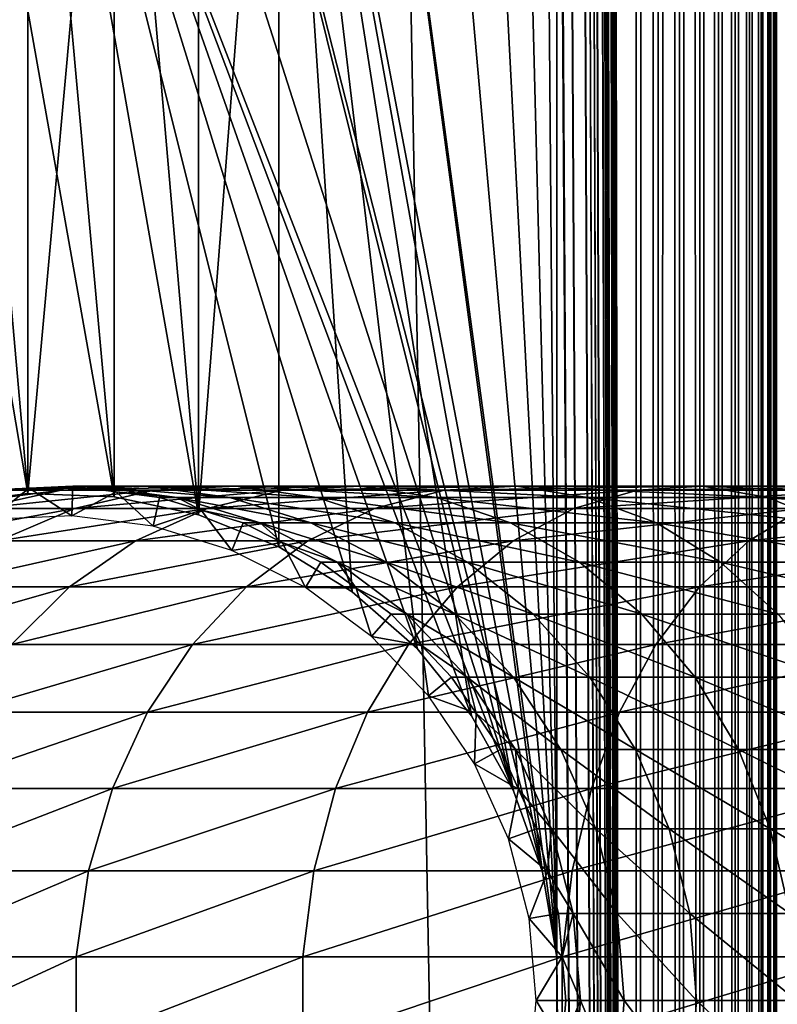
# Model space of a CAD drawing. Extents: x 0 to 550, y 0 to 1196.
# Drawn here: x 24 to 40, y 241 to 262 of the extents above; entities that cross this region are included whole.
import ezdxf

# ---------------------------------------------------------------- set-up
doc = ezdxf.new("R2010")
doc.units = 0
doc.header["$MEASUREMENT"] = 0

msp = doc.modelspace()

# ---------------------------------------------------------------- linework, layer by layer
for points in [[(15.000001, 1.50001, 31.5), (37, 1.50001, 31.5), (15.000001, 1194.5, 31.5)], [(15.000001, 1194.5, 31.5), (37, 1.50001, 31.5), (37, 1194.5, 31.5)], [(37, 1.50001, 30.000002), (15.000001, 1.50001, 30.000002), (37, 1194.5, 30.000002)], [(37, 1194.5, 30.000002), (15.000001, 1.50001, 30.000002), (15.000001, 1194.5, 30.000002)], [(35.31076, 1038.078125, 58.500004), (37, 1194.5, 58.500004), (37, 1.50001, 58.500004)], [(35.31076, 325.921997, 60.000004), (37, 1.50001, 60.000004), (37, 1194.5, 60.000004)], [(37, 1.50001, 30.000002), (37, 1194.5, 30.000002), (37.469299, 1194.5, 30.036938)], [(37, 1.50001, 30.000002), (37.469299, 1194.5, 30.036938), (37.469299, 1.50001, 30.036938)], [(37.469299, 1.50001, 59.963066), (37.469299, 1194.5, 59.963066), (37, 1194.5, 60.000004)], [(37.469299, 1.50001, 59.963066), (37, 1194.5, 60.000004), (37, 1.50001, 60.000004)], [(37.469299, 1.50001, 30.036938), (37.469299, 1194.5, 30.036938), (37.927048, 1194.5, 30.146833)], [(37.469299, 1.50001, 30.036938), (37.927048, 1194.5, 30.146833), (37.927048, 1.50001, 30.146833)], [(37.927048, 1.50001, 59.853168), (37.927048, 1194.5, 59.853168), (37.469299, 1194.5, 59.963066)], [(37.927048, 1.50001, 59.853168), (37.469299, 1194.5, 59.963066), (37.469299, 1.50001, 59.963066)], [(37.927048, 1.50001, 30.146833), (37.927048, 1194.5, 30.146833), (38.361965, 1194.5, 30.326981)], [(37.927048, 1.50001, 30.146833), (38.361965, 1194.5, 30.326981), (38.361965, 1.50001, 30.326981)], [(38.361965, 1.50001, 59.673023), (38.361965, 1194.5, 59.673023), (37.927048, 1194.5, 59.853168)], [(38.361965, 1.50001, 59.673023), (37.927048, 1194.5, 59.853168), (37.927048, 1.50001, 59.853168)], [(38.361965, 1.50001, 30.326981), (38.361965, 1194.5, 30.326981), (38.763359, 1194.5, 30.57295)], [(38.361965, 1.50001, 30.326981), (38.763359, 1194.5, 30.57295), (38.763359, 1.50001, 30.57295)], [(38.763359, 1.50001, 59.427052), (38.763359, 1194.5, 59.427052), (38.361965, 1194.5, 59.673023)], [(38.763359, 1.50001, 59.427052), (38.361965, 1194.5, 59.673023), (38.361965, 1.50001, 59.673023)], [(38.763359, 1.50001, 30.57295), (38.763359, 1194.5, 30.57295), (39.121315, 1194.5, 30.878681)], [(38.763359, 1.50001, 30.57295), (39.121315, 1194.5, 30.878681), (39.121315, 1.50001, 30.878681)], [(39.121315, 1.50001, 59.121323), (39.121315, 1194.5, 59.121323), (38.763359, 1194.5, 59.427052)], [(39.121315, 1.50001, 59.121323), (38.763359, 1194.5, 59.427052), (38.763359, 1.50001, 59.427052)], [(39.121315, 1.50001, 30.878681), (39.121315, 1194.5, 30.878681), (39.427055, 1194.5, 31.236645)], [(39.121315, 1.50001, 30.878681), (39.427055, 1194.5, 31.236645), (39.427055, 1.50001, 31.236645)], [(39.427055, 1.50001, 58.763359), (39.427055, 1194.5, 58.763359), (39.121315, 1194.5, 59.121323)], [(39.427055, 1.50001, 58.763359), (39.121315, 1194.5, 59.121323), (39.121315, 1.50001, 59.121323)], [(39.427055, 1.50001, 31.236645), (39.427055, 1194.5, 31.236645), (39.673016, 1194.5, 31.638029)], [(39.427055, 1.50001, 31.236645), (39.673016, 1194.5, 31.638029), (39.673016, 1.50001, 31.638029)], [(39.673016, 1.50001, 58.361973), (39.673016, 1194.5, 58.361973), (39.427055, 1194.5, 58.763359)], [(39.673016, 1.50001, 58.361973), (39.427055, 1194.5, 58.763359), (39.427055, 1.50001, 58.763359)], [(39.673016, 1.50001, 31.638029), (39.673016, 1194.5, 31.638029), (39.853172, 1194.5, 32.072948)], [(39.673016, 1.50001, 31.638029), (39.853172, 1194.5, 32.072948), (39.853172, 1.50001, 32.072948)], [(39.853172, 1.50001, 57.927052), (39.853172, 1194.5, 57.927052), (39.673016, 1194.5, 58.361973)], [(39.853172, 1.50001, 57.927052), (39.673016, 1194.5, 58.361973), (39.673016, 1.50001, 58.361973)], [(39.853172, 1.50001, 32.072948), (39.853172, 1194.5, 32.072948), (39.963066, 1194.5, 32.530701)], [(39.853172, 1.50001, 32.072948), (39.963066, 1194.5, 32.530701), (39.963066, 1.50001, 32.530701)], [(39.963066, 1.50001, 57.469303), (39.963066, 1194.5, 57.469303), (39.853172, 1194.5, 57.927052)], [(39.963066, 1.50001, 57.469303), (39.853172, 1194.5, 57.927052), (39.853172, 1.50001, 57.927052)], [(39.963066, 1.50001, 32.530701), (39.963066, 1194.5, 32.530701), (40.000008, 598, 33)], [(40.000008, 598, 57.000004), (39.963066, 1194.5, 57.469303), (39.963066, 1.50001, 57.469303)], [(35.31076, 1038.078125, 58.500004), (37, 1.50001, 58.500004), (35.31076, 955.921997, 58.500004)], [(35.31076, 955.921997, 58.500004), (37, 1.50001, 58.500004), (35.31076, 954.077942, 58.500004)], [(35.31076, 913.921936, 58.500004), (35.31076, 954.077942, 58.500004), (37, 1.50001, 58.500004)], [(35.31076, 913.921936, 58.500004), (37, 1.50001, 58.500004), (35.31076, 912.078003, 58.500004)], [(35.31076, 912.078003, 58.500004), (37, 1.50001, 58.500004), (35.31076, 871.921997, 58.500004)], [(37, 1.50001, 58.500004), (35.31076, 870.077942, 58.500004), (35.31076, 871.921997, 58.500004)], [(35.31076, 829.921936, 58.500004), (35.31076, 870.077942, 58.500004), (37, 1.50001, 58.500004)], [(35.31076, 829.921936, 58.500004), (37, 1.50001, 58.500004), (35.31076, 828.078003, 58.500004)], [(35.31076, 828.078003, 58.500004), (37, 1.50001, 58.500004), (35.31076, 745.921997, 58.500004)], [(37, 1.50001, 58.500004), (35.31076, 744.078064, 58.500004), (35.31076, 745.921997, 58.500004)], [(35.31076, 703.921997, 58.500004), (35.31076, 744.078064, 58.500004), (37, 1.50001, 58.500004)], [(35.31076, 703.921997, 58.500004), (37, 1.50001, 58.500004), (35.31076, 702.078003, 58.500004)], [(35.31076, 702.078003, 58.500004), (37, 1.50001, 58.500004), (35.31076, 661.921997, 58.500004)], [(37, 1.50001, 58.500004), (35.31076, 660.078064, 58.500004), (35.31076, 661.921997, 58.500004)], [(35.31076, 619.921997, 58.500004), (35.31076, 660.078064, 58.500004), (37, 1.50001, 58.500004)], [(37, 1.50001, 58.500004), (35.31076, 618.078003, 58.500004), (35.31076, 619.921997, 58.500004)], [(37, 1.50001, 58.500004), (35.31076, 535.921997, 58.500004), (35.31076, 618.078003, 58.500004)], [(39.963066, 1.50001, 32.530701), (40.000008, 598, 33), (40.000008, 514, 33)], [(39.963066, 1.50001, 57.469303), (40.000008, 514, 57.000004), (40.000008, 598, 57.000004)], [(37, 1.50001, 58.500004), (35.31076, 534.078003, 58.500004), (35.31076, 535.921997, 58.500004)], [(35.31076, 493.921997, 58.500004), (35.31076, 534.078003, 58.500004), (37, 1.50001, 58.500004)], [(40.000008, 514, 33), (40.000008, 472, 33), (39.963066, 1.50001, 32.530701)], [(39.963066, 1.50001, 57.469303), (40.000008, 472, 57.000004), (40.000008, 514, 57.000004)], [(37, 1.50001, 58.500004), (35.31076, 492.078003, 58.500004), (35.31076, 493.921997, 58.500004)], [(35.31076, 451.921997, 58.500004), (35.31076, 492.078003, 58.500004), (37, 1.50001, 58.500004)], [(39.963066, 1.50001, 32.530701), (40.000008, 472, 33), (40.000008, 430, 33)], [(40.000008, 430, 57.000004), (40.000008, 472, 57.000004), (39.963066, 1.50001, 57.469303)], [(37, 1.50001, 58.500004), (35.31076, 450.078003, 58.500004), (35.31076, 451.921997, 58.500004)], [(35.31076, 409.921997, 58.500004), (35.31076, 450.078003, 58.500004), (37, 1.50001, 58.500004)], [(39.963066, 1.50001, 32.530701), (40.000008, 430, 33), (40.000008, 388, 33)], [(39.963066, 1.50001, 57.469303), (40.000008, 388, 57.000004), (40.000008, 430, 57.000004)], [(37, 1.50001, 58.500004), (35.31076, 408.078003, 58.500004), (35.31076, 409.921997, 58.500004)], [(35.31076, 325.921997, 58.500004), (35.31076, 408.078003, 58.500004), (37, 1.50001, 58.500004)], [(40.000008, 388, 33), (40.000008, 346.000031, 33), (39.963066, 1.50001, 32.530701)], [(39.963066, 1.50001, 57.469303), (40.000008, 346.000031, 57.000004), (40.000008, 388, 57.000004)], [(39.963066, 1.50001, 32.530701), (40.000008, 346.000031, 33), (40.000008, 304, 33)], [(40.000008, 304, 57.000004), (40.000008, 346.000031, 57.000004), (39.963066, 1.50001, 57.469303)], [(35.31076, 325.921997, 58.500004), (37, 1.50001, 58.500004), (35.31076, 324.078033, 58.500004)], [(35.31076, 324.078033, 60.000004), (37, 1.50001, 60.000004), (35.31076, 325.921997, 60.000004)], [(35.31076, 324.078033, 58.500004), (37, 1.50001, 58.500004), (35.31076, 283.921997, 58.500004)], [(35.31076, 324.078033, 60.000004), (35.31076, 283.921997, 60.000004), (37, 1.50001, 60.000004)], [(39.963066, 1.50001, 32.530701), (40.000008, 304, 33), (40.000008, 220, 33)], [(39.963066, 1.50001, 57.469303), (40.000008, 220, 57.000004), (40.000008, 304, 57.000004)], [(40.000008, 283, 34.150002), (40.000008, 220, 33), (40.000008, 304, 33)], [(40.000008, 220, 56.425003), (40.000008, 241.920151, 55.810913), (40.000008, 304, 56.425003)], [(40.000008, 241.920151, 55.810913), (40.000008, 243.733963, 55.499905), (40.000008, 304, 56.425003)], [(40.000008, 304, 56.425003), (40.000008, 243.733963, 55.499905), (40.000008, 245.469116, 54.886833)], [(40.000008, 304, 56.425003), (40.000008, 245.469116, 54.886833), (40.000008, 282.079834, 55.810913)], [(40.000008, 304, 56.425003), (40.000008, 304, 57.000004), (40.000008, 220, 57.000004)], [(40.000008, 304, 56.425003), (40.000008, 220, 57.000004), (40.000008, 220, 56.425003)], [(37, 1.50001, 58.500004), (35.31076, 282.078033, 58.500004), (35.31076, 283.921997, 58.500004)], [(35.31076, 283.921997, 60.000004), (35.31076, 282.078033, 60.000004), (37, 1.50001, 60.000004)], [(40.000008, 281.166351, 34.306068), (40.000008, 220, 33), (40.000008, 283, 34.150002)], [(34.998505, 280.260681, 58.500004), (35.31076, 282.078033, 58.500004), (35.31076, 241.921997, 58.500004)], [(35.31076, 241.921997, 60.000004), (35.31076, 282.078033, 60.000004), (34.998505, 280.260681, 60.000004)], [(35.31076, 241.921997, 58.500004), (35.31076, 282.078033, 58.500004), (37, 1.50001, 58.500004)], [(35.31076, 241.921997, 60.000004), (37, 1.50001, 60.000004), (35.31076, 282.078033, 60.000004)], [(40.000008, 248.507538, 52.833225), (40.000008, 249.723373, 51.451771), (40.000008, 282.079834, 55.810913)], [(40.000008, 282.079834, 55.810913), (40.000008, 249.723373, 51.451771), (40.000008, 280.266052, 55.499905)], [(40.000008, 282.079834, 55.810913), (40.000008, 245.469116, 54.886833), (40.000008, 247.075714, 53.98933)], [(40.000008, 282.079834, 55.810913), (40.000008, 247.075714, 53.98933), (40.000008, 248.507538, 52.833225)], [(40.000008, 281.166351, 34.306068), (40.000008, 279.385437, 34.769779), (40.000008, 220, 33)], [(34.998505, 280.260681, 58.500004), (35.31076, 241.921997, 58.500004), (34.38303, 278.522461, 58.500004)], [(34.998505, 280.260681, 60.000004), (34.38303, 278.522461, 60.000004), (35.31076, 241.921997, 60.000004)], [(40.000008, 251.37442, 48.177132), (40.000008, 278.530853, 54.886833), (40.000008, 280.266052, 55.499905)], [(40.000008, 280.266052, 55.499905), (40.000008, 249.723373, 51.451771), (40.000008, 250.688248, 49.884716)], [(40.000008, 280.266052, 55.499905), (40.000008, 250.688248, 49.884716), (40.000008, 251.37442, 48.177132)], [(40.000008, 220, 33), (40.000008, 279.385437, 34.769779), (40.000008, 277.708496, 35.527798)], [(34.38303, 278.522461, 58.500004), (35.31076, 241.921997, 58.500004), (33.48209, 276.913544, 58.500004)], [(35.31076, 241.921997, 60.000004), (34.38303, 278.522461, 60.000004), (33.48209, 276.913544, 60.000004)], [(40.000008, 251.37442, 48.177132), (40.000008, 276.924286, 53.98933), (40.000008, 278.530853, 54.886833)], [(40.000008, 220, 33), (40.000008, 277.708496, 35.527798), (40.000008, 241, 34.150002)], [(40.000008, 241, 34.150002), (40.000008, 277.708496, 35.527798), (40.000008, 276.183807, 36.558315)], [(35.31076, 241.921997, 58.500004), (32.321705, 275.480469, 58.500004), (33.48209, 276.913544, 58.500004)], [(35.31076, 241.921997, 60.000004), (33.48209, 276.913544, 60.000004), (32.321705, 275.480469, 60.000004)], [(40.000008, 275.492462, 52.833225), (40.000008, 276.924286, 53.98933), (40.000008, 251.37442, 48.177132)], [(40.000008, 241, 34.150002), (40.000008, 276.183807, 36.558315), (40.000008, 242.833664, 34.306068)], [(40.000008, 242.833664, 34.306068), (40.000008, 276.183807, 36.558315), (40.000008, 274.855194, 37.83168)], [(35.31076, 241.921997, 58.500004), (30.935421, 274.264587, 58.500004), (32.321705, 275.480469, 58.500004)], [(30.935421, 274.264587, 60.000004), (35.31076, 241.921997, 60.000004), (32.321705, 275.480469, 60.000004)], [(40.000008, 251.37442, 48.177132), (40.000008, 274.276642, 51.451771), (40.000008, 275.492462, 52.833225)], [(40.000008, 274.855194, 37.83168), (40.000008, 273.760925, 39.311268), (40.000008, 242.833664, 34.306068)], [(40.000008, 251.37442, 48.177132), (40.000008, 273.311768, 49.884716), (40.000008, 274.276642, 51.451771)], [(34.998505, 243.739319, 58.500004), (29.36326, 273.300964, 58.500004), (30.935421, 274.264587, 58.500004)], [(29.36326, 273.300964, 60.000004), (34.998505, 243.739319, 60.000004), (30.935421, 274.264587, 60.000004)], [(34.998505, 243.739319, 58.500004), (30.935421, 274.264587, 58.500004), (35.31076, 241.921997, 58.500004)], [(30.935421, 274.264587, 60.000004), (34.998505, 243.739319, 60.000004), (35.31076, 241.921997, 60.000004)], [(40.000008, 242.833664, 34.306068), (40.000008, 273.760925, 39.311268), (40.000008, 272.932404, 40.95451)], [(27.650625, 272.617523, 58.500004), (29.36326, 273.300964, 58.500004), (34.998505, 243.739319, 58.500004)], [(29.36326, 250.699036, 60.000004), (29.36326, 273.300964, 60.000004), (27.650625, 251.382507, 60.000004)], [(27.650625, 251.382507, 60.000004), (29.36326, 273.300964, 60.000004), (27.650625, 272.617523, 60.000004)], [(29.36326, 250.699036, 60.000004), (30.935421, 249.735443, 60.000004), (29.36326, 273.300964, 60.000004)], [(29.36326, 273.300964, 60.000004), (30.935421, 249.735443, 60.000004), (32.321705, 248.519547, 60.000004)], [(29.36326, 273.300964, 60.000004), (32.321705, 248.519547, 60.000004), (33.48209, 247.086441, 60.000004)], [(33.48209, 247.086441, 60.000004), (34.38303, 245.477539, 60.000004), (29.36326, 273.300964, 60.000004)], [(29.36326, 273.300964, 60.000004), (34.38303, 245.477539, 60.000004), (34.998505, 243.739319, 60.000004)], [(40.000008, 272.62561, 48.177132), (40.000008, 273.311768, 49.884716), (40.000008, 251.37442, 48.177132)], [(22.176222, 272.401794, 58.500004), (24.004444, 251.838684, 58.500004), (20.415112, 272.948334, 58.500004)], [(20.415112, 272.948334, 58.500004), (24.004444, 251.838684, 58.500004), (22.176222, 251.598236, 58.500004)], [(40.000008, 250.239105, 39.311268), (40.000008, 249.144791, 37.83168), (40.000008, 272.932404, 40.95451)], [(40.000008, 272.932404, 40.95451), (40.000008, 249.144791, 37.83168), (40.000008, 247.816193, 36.558315)], [(40.000008, 272.932404, 40.95451), (40.000008, 247.816193, 36.558315), (40.000008, 246.291489, 35.527798)], [(40.000008, 242.833664, 34.306068), (40.000008, 272.932404, 40.95451), (40.000008, 244.614578, 34.769779)], [(40.000008, 244.614578, 34.769779), (40.000008, 272.932404, 40.95451), (40.000008, 246.291489, 35.527798)], [(40.000008, 272.393524, 42.71413), (40.000008, 251.606461, 42.71413), (40.000008, 272.932404, 40.95451)], [(40.000008, 272.932404, 40.95451), (40.000008, 251.606461, 42.71413), (40.000008, 251.067612, 40.95451)], [(40.000008, 272.932404, 40.95451), (40.000008, 251.067612, 40.95451), (40.000008, 250.239105, 39.311268)], [(34.38303, 245.477539, 58.500004), (25.846989, 272.233948, 58.500004), (27.650625, 272.617523, 58.500004)], [(27.650625, 251.382507, 60.000004), (27.650625, 272.617523, 60.000004), (25.846989, 272.233948, 60.000004)], [(34.38303, 245.477539, 58.500004), (27.650625, 272.617523, 58.500004), (34.998505, 243.739319, 58.500004)], [(40.000008, 272.62561, 48.177132), (40.000008, 251.37442, 48.177132), (40.000008, 272.237885, 46.378147)], [(24.004444, 272.161346, 58.500004), (25.846989, 251.766052, 58.500004), (22.176222, 272.401794, 58.500004)], [(22.176222, 272.401794, 58.500004), (25.846989, 251.766052, 58.500004), (24.004444, 251.838684, 58.500004)], [(22.176222, 272.401794, 60.000004), (22.176222, 251.598236, 60.000004), (24.004444, 272.161346, 60.000004)], [(40.000008, 272.15979, 44.539516), (40.000008, 251.84024, 44.539516), (40.000008, 272.393524, 42.71413)], [(40.000008, 272.393524, 42.71413), (40.000008, 251.84024, 44.539516), (40.000008, 251.606461, 42.71413)], [(24.004444, 272.161346, 60.000004), (22.176222, 251.598236, 60.000004), (24.004444, 251.838684, 60.000004)], [(24.004444, 272.161346, 58.500004), (25.846989, 272.233948, 58.500004), (34.38303, 245.477539, 58.500004)], [(24.004444, 272.161346, 60.000004), (24.004444, 251.838684, 60.000004), (25.846989, 272.233948, 60.000004)], [(25.846989, 272.233948, 60.000004), (24.004444, 251.838684, 60.000004), (25.846989, 251.766052, 60.000004)], [(24.004444, 272.161346, 58.500004), (34.38303, 245.477539, 58.500004), (33.48209, 247.086441, 58.500004)], [(33.48209, 247.086441, 58.500004), (32.321705, 248.519547, 58.500004), (24.004444, 272.161346, 58.500004)], [(24.004444, 272.161346, 58.500004), (32.321705, 248.519547, 58.500004), (30.935421, 249.735443, 58.500004)], [(24.004444, 272.161346, 58.500004), (30.935421, 249.735443, 58.500004), (29.36326, 250.699036, 58.500004)], [(29.36326, 250.699036, 58.500004), (27.650625, 251.382507, 58.500004), (24.004444, 272.161346, 58.500004)], [(24.004444, 272.161346, 58.500004), (27.650625, 251.382507, 58.500004), (25.846989, 251.766052, 58.500004)], [(25.846989, 272.233948, 60.000004), (25.846989, 251.766052, 60.000004), (27.650625, 251.382507, 60.000004)], [(40.000008, 272.237885, 46.378147), (40.000008, 251.37442, 48.177132), (40.000008, 251.762115, 46.378147)], [(40.000008, 272.237885, 46.378147), (40.000008, 251.762115, 46.378147), (40.000008, 272.15979, 44.539516)], [(40.000008, 272.15979, 44.539516), (40.000008, 251.762115, 46.378147), (40.000008, 251.84024, 44.539516)], [(25.357172, 251.990082, 93.452705), (24.034828, 251.9505, 87), (23.506716, 251.910889, 93.677391)], [(23.506716, 251.910889, 93.677391), (24.712547, 251.910889, 100.257416), (26.522429, 251.990082, 99.811325)], [(23.506716, 251.910889, 93.677391), (26.522429, 251.990082, 99.811325), (25.357172, 251.990082, 93.452705)], [(24.034828, 251.9505, 61.067001), (24.96685, 251.990082, 61.067001), (24.940014, 251.358246, 56.567001)], [(25.357172, 251.990082, 93.452705), (24.96685, 251.990082, 87), (24.034828, 251.9505, 87)], [(24.96685, 251.990082, 87), (24.96685, 251.990082, 61.067001), (24.034828, 251.9505, 87)], [(24.034828, 251.9505, 87), (24.96685, 251.990082, 61.067001), (24.034828, 251.9505, 61.067001)], [(24.712547, 251.910889, 100.257416), (26.702717, 251.910889, 106.644127), (28.445646, 251.990082, 105.983116)], [(24.712547, 251.910889, 100.257416), (28.445646, 251.990082, 105.983116), (26.522429, 251.990082, 99.811325)], [(24.940014, 251.358246, 56.567001), (24.96685, 251.990082, 61.067001), (25.892168, 251.871582, 61.067001)], [(25.892168, 251.871582, 87), (24.96685, 251.990082, 87), (25.357172, 251.990082, 93.452705)], [(25.892168, 251.871582, 87), (25.892168, 251.871582, 61.067001), (24.96685, 251.990082, 87)], [(24.96685, 251.990082, 87), (25.892168, 251.871582, 61.067001), (24.96685, 251.990082, 61.067001)], [(27.194292, 251.753128, 93.229645), (25.892168, 251.871582, 87), (25.357172, 251.990082, 93.452705)], [(25.357172, 251.990082, 93.452705), (26.522429, 251.990082, 99.811325), (28.319269, 251.753128, 99.368439)], [(25.357172, 251.990082, 93.452705), (28.319269, 251.753128, 99.368439), (27.194292, 251.753128, 93.229645)], [(26.522429, 251.990082, 99.811325), (28.445646, 251.990082, 105.983116), (30.175999, 251.753128, 105.326874)], [(26.522429, 251.990082, 99.811325), (30.175999, 251.753128, 105.326874), (28.319269, 251.753128, 99.368439)], [(26.702717, 251.910889, 106.644127), (29.448227, 251.910889, 112.744362), (31.098753, 251.990082, 111.878098)], [(26.702717, 251.910889, 106.644127), (31.098753, 251.990082, 111.878098), (28.445646, 251.990082, 105.983116)], [(28.445646, 251.990082, 105.983116), (31.098753, 251.990082, 111.878098), (32.737389, 251.753128, 111.018066)], [(28.445646, 251.990082, 105.983116), (32.737389, 251.753128, 111.018066), (30.175999, 251.753128, 105.326874)], [(29.448227, 251.910889, 112.744362), (32.909004, 251.910889, 118.469193), (34.443081, 251.990082, 117.410294)], [(29.448227, 251.910889, 112.744362), (34.443081, 251.990082, 117.410294), (31.098753, 251.990082, 111.878098)], [(31.098753, 251.990082, 111.878098), (34.443081, 251.990082, 117.410294), (35.966114, 251.753128, 116.359024)], [(31.098753, 251.990082, 111.878098), (35.966114, 251.753128, 116.359024), (32.737389, 251.753128, 111.018066)], [(32.909004, 251.910889, 118.469193), (37.034599, 251.910889, 123.735138), (38.429871, 251.990082, 122.499039)], [(32.909004, 251.910889, 118.469193), (38.429871, 251.990082, 122.499039), (34.443081, 251.990082, 117.410294)], [(34.443081, 251.990082, 117.410294), (38.429871, 251.990082, 122.499039), (39.815067, 251.753128, 121.271858)], [(34.443081, 251.990082, 117.410294), (39.815067, 251.753128, 121.271858), (35.966114, 251.753128, 116.359024)], [(37.034599, 251.910889, 123.735138), (41.76487, 251.910889, 128.465393), (43.00095, 251.990082, 127.070129)], [(37.034599, 251.910889, 123.735138), (43.00095, 251.990082, 127.070129), (38.429871, 251.990082, 122.499039)], [(38.429871, 251.990082, 122.499039), (43.00095, 251.990082, 127.070129), (44.228153, 251.753128, 125.684929)], [(38.429871, 251.990082, 122.499039), (44.228153, 251.753128, 125.684929), (39.815067, 251.753128, 121.271858)], [(21.69615, 251.517838, 93.89724), (22.941694, 251.517838, 100.693893), (24.712547, 251.910889, 100.257416)], [(21.69615, 251.517838, 93.89724), (24.712547, 251.910889, 100.257416), (23.506716, 251.910889, 93.677391)], [(22.941694, 251.517838, 100.693893), (24.997383, 251.517838, 107.290863), (26.702717, 251.910889, 106.644127)], [(22.941694, 251.517838, 100.693893), (26.702717, 251.910889, 106.644127), (24.712547, 251.910889, 100.257416)], [(23.183138, 251.283585, 56.567001), (23.102804, 251.910889, 61.067001), (24.034828, 251.9505, 61.067001)], [(24.034828, 251.9505, 87), (23.102804, 251.910889, 87), (23.506716, 251.910889, 93.677391)], [(24.034828, 251.9505, 87), (24.034828, 251.9505, 61.067001), (23.102804, 251.910889, 87)], [(23.102804, 251.910889, 87), (24.034828, 251.9505, 61.067001), (23.102804, 251.910889, 61.067001)], [(23.183138, 251.283585, 56.567001), (24.034828, 251.9505, 61.067001), (24.940014, 251.358246, 56.567001)], [(24.940014, 251.358246, 56.567001), (25.892168, 251.871582, 61.067001), (26.684225, 251.134872, 56.567001)], [(24.997383, 251.517838, 107.290863), (27.833282, 251.517838, 113.591949), (29.448227, 251.910889, 112.744362)], [(24.997383, 251.517838, 107.290863), (29.448227, 251.910889, 112.744362), (26.702717, 251.910889, 106.644127)], [(25.892168, 251.871582, 61.067001), (26.817471, 251.753128, 61.067001), (26.684225, 251.134872, 56.567001)], [(27.194292, 251.753128, 93.229645), (26.817471, 251.753128, 87), (25.892168, 251.871582, 87)], [(26.817471, 251.753128, 87), (26.817471, 251.753128, 61.067001), (25.892168, 251.871582, 87)], [(25.892168, 251.871582, 87), (26.817471, 251.753128, 61.067001), (25.892168, 251.871582, 61.067001)], [(26.684225, 251.134872, 56.567001), (26.817471, 251.753128, 61.067001), (27.709454, 251.47995, 61.067001)], [(27.709454, 251.47995, 87), (26.817471, 251.753128, 87), (27.194292, 251.753128, 93.229645)], [(27.709454, 251.47995, 87), (27.709454, 251.47995, 61.067001), (26.817471, 251.753128, 87)], [(26.817471, 251.753128, 87), (27.709454, 251.47995, 61.067001), (26.817471, 251.753128, 61.067001)], [(28.965235, 251.206787, 93.01461), (27.709454, 251.47995, 87), (27.194292, 251.753128, 93.229645)], [(27.194292, 251.753128, 93.229645), (28.319269, 251.753128, 99.368439), (30.05138, 251.206787, 98.941513)], [(27.194292, 251.753128, 93.229645), (30.05138, 251.206787, 98.941513), (28.965235, 251.206787, 93.01461)], [(27.833282, 251.517838, 113.591949), (31.407997, 251.517838, 119.505264), (32.909004, 251.910889, 118.469193)], [(27.833282, 251.517838, 113.591949), (32.909004, 251.910889, 118.469193), (29.448227, 251.910889, 112.744362)], [(28.319269, 251.753128, 99.368439), (30.175999, 251.753128, 105.326874), (31.844021, 251.206787, 104.694275)], [(28.319269, 251.753128, 99.368439), (31.844021, 251.206787, 104.694275), (30.05138, 251.206787, 98.941513)], [(30.175999, 251.753128, 105.326874), (32.737389, 251.753128, 111.018066), (34.317001, 251.206787, 110.189026)], [(30.175999, 251.753128, 105.326874), (34.317001, 251.206787, 110.189026), (31.844021, 251.206787, 104.694275)], [(31.407997, 251.517838, 119.505264), (35.66943, 251.517838, 124.944572), (37.034599, 251.910889, 123.735138)], [(31.407997, 251.517838, 119.505264), (37.034599, 251.910889, 123.735138), (32.909004, 251.910889, 118.469193)], [(32.737389, 251.753128, 111.018066), (35.966114, 251.753128, 116.359024), (37.43428, 251.206787, 115.345627)], [(32.737389, 251.753128, 111.018066), (37.43428, 251.206787, 115.345627), (34.317001, 251.206787, 110.189026)], [(35.66943, 251.517838, 124.944572), (40.555431, 251.517838, 129.830566), (41.76487, 251.910889, 128.465393)], [(35.66943, 251.517838, 124.944572), (41.76487, 251.910889, 128.465393), (37.034599, 251.910889, 123.735138)], [(35.966114, 251.753128, 116.359024), (39.815067, 251.753128, 121.271858), (41.150375, 251.206787, 120.088882)], [(35.966114, 251.753128, 116.359024), (41.150375, 251.206787, 120.088882), (37.43428, 251.206787, 115.345627)], [(39.815067, 251.753128, 121.271858), (44.228153, 251.753128, 125.684929), (45.411125, 251.206787, 124.349625)], [(39.815067, 251.753128, 121.271858), (45.411125, 251.206787, 124.349625), (41.150375, 251.206787, 120.088882)], [(21.260798, 250.822189, 101.108192), (23.3787, 250.822189, 107.904755), (24.997383, 251.517838, 107.290863)], [(21.260798, 250.822189, 101.108192), (24.997383, 251.517838, 107.290863), (22.941694, 251.517838, 100.693893)], [(23.3787, 250.822189, 107.904755), (26.300386, 250.822189, 114.396477), (27.833282, 251.517838, 113.591949)], [(23.3787, 250.822189, 107.904755), (27.833282, 251.517838, 113.591949), (24.997383, 251.517838, 107.290863)], [(26.300386, 250.822189, 114.396477), (29.983252, 250.822189, 120.488686), (31.407997, 251.517838, 119.505264)], [(26.300386, 250.822189, 114.396477), (31.407997, 251.517838, 119.505264), (27.833282, 251.517838, 113.591949)], [(26.684225, 251.134872, 56.567001), (27.709454, 251.47995, 61.067001), (28.365612, 250.619949, 56.567001)], [(27.709454, 251.47995, 61.067001), (28.601423, 251.206787, 61.067001), (28.365612, 250.619949, 56.567001)], [(28.965235, 251.206787, 93.01461), (28.601423, 251.206787, 87), (27.709454, 251.47995, 87)], [(28.601423, 251.206787, 87), (28.601423, 251.206787, 61.067001), (27.709454, 251.47995, 87)], [(27.709454, 251.47995, 87), (28.601423, 251.206787, 61.067001), (27.709454, 251.47995, 61.067001)], [(29.983252, 250.822189, 120.488686), (34.373611, 250.822189, 126.092567), (35.66943, 251.517838, 124.944572)], [(29.983252, 250.822189, 120.488686), (35.66943, 251.517838, 124.944572), (31.407997, 251.517838, 119.505264)], [(34.373611, 250.822189, 126.092567), (39.407433, 250.822189, 131.126389), (40.555431, 251.517838, 129.830566)], [(34.373611, 250.822189, 126.092567), (40.555431, 251.517838, 129.830566), (35.66943, 251.517838, 124.944572)], [(39.407433, 250.822189, 131.126389), (45.011311, 250.822189, 135.516754), (45.994743, 251.517838, 134.09201)], [(39.407433, 250.822189, 131.126389), (45.994743, 251.517838, 134.09201), (40.555431, 251.517838, 129.830566)], [(28.365612, 250.619949, 56.567001), (28.601423, 251.206787, 61.067001), (29.434399, 250.786804, 61.067001)], [(29.434399, 250.786804, 87), (28.601423, 251.206787, 87), (28.965235, 251.206787, 93.01461)], [(29.434399, 250.786804, 87), (29.434399, 250.786804, 61.067001), (28.601423, 251.206787, 87)], [(28.601423, 251.206787, 87), (29.434399, 250.786804, 61.067001), (28.601423, 251.206787, 61.067001)], [(30.619055, 250.366806, 92.813805), (29.434399, 250.786804, 87), (28.965235, 251.206787, 93.01461)], [(28.965235, 251.206787, 93.01461), (30.05138, 251.206787, 98.941513), (31.668932, 250.366806, 98.542824)], [(28.965235, 251.206787, 93.01461), (31.668932, 250.366806, 98.542824), (30.619055, 250.366806, 92.813805)], [(30.05138, 251.206787, 98.941513), (31.844021, 251.206787, 104.694275), (33.401714, 250.366806, 104.103523)], [(30.05138, 251.206787, 98.941513), (33.401714, 250.366806, 104.103523), (31.668932, 250.366806, 98.542824)], [(31.844021, 251.206787, 104.694275), (34.317001, 251.206787, 110.189026), (35.792141, 250.366806, 109.414818)], [(31.844021, 251.206787, 104.694275), (35.792141, 250.366806, 109.414818), (33.401714, 250.366806, 104.103523)], [(34.317001, 251.206787, 110.189026), (37.43428, 251.206787, 115.345627), (38.805336, 250.366806, 114.399254)], [(34.317001, 251.206787, 110.189026), (38.805336, 250.366806, 114.399254), (35.792141, 250.366806, 109.414818)], [(37.43428, 251.206787, 115.345627), (41.150375, 251.206787, 120.088882), (42.397366, 250.366806, 118.984146)], [(37.43428, 251.206787, 115.345627), (42.397366, 250.366806, 118.984146), (38.805336, 250.366806, 114.399254)], [(21.893219, 249.843964, 108.468124), (24.893642, 249.843964, 115.134789), (26.300386, 250.822189, 114.396477)], [(21.893219, 249.843964, 108.468124), (26.300386, 250.822189, 114.396477), (23.3787, 250.822189, 107.904755)], [(24.893642, 249.843964, 115.134789), (28.675764, 249.843964, 121.39119), (29.983252, 250.822189, 120.488686)], [(24.893642, 249.843964, 115.134789), (29.983252, 250.822189, 120.488686), (26.300386, 250.822189, 114.396477)], [(28.365612, 250.619949, 56.567001), (29.434399, 250.786804, 61.067001), (29.935793, 249.828278, 56.567001)], [(28.675764, 249.843964, 121.39119), (33.184441, 249.843964, 127.146095), (34.373611, 250.822189, 126.092567)], [(28.675764, 249.843964, 121.39119), (34.373611, 250.822189, 126.092567), (29.983252, 250.822189, 120.488686)], [(29.434399, 250.786804, 61.067001), (30.267387, 250.366806, 61.067001), (29.935793, 249.828278, 56.567001)], [(30.619055, 250.366806, 92.813805), (30.267387, 250.366806, 87), (29.434399, 250.786804, 87)], [(30.267387, 250.366806, 87), (30.267387, 250.366806, 61.067001), (29.434399, 250.786804, 87)], [(29.434399, 250.786804, 87), (30.267387, 250.366806, 61.067001), (29.434399, 250.786804, 61.067001)], [(33.184441, 249.843964, 127.146095), (38.35392, 249.843964, 132.315567), (39.407433, 250.822189, 131.126389)], [(33.184441, 249.843964, 127.146095), (39.407433, 250.822189, 131.126389), (34.373611, 250.822189, 126.092567)], [(38.35392, 249.843964, 132.315567), (44.108807, 249.843964, 136.824249), (45.011311, 250.822189, 135.516754)], [(38.35392, 249.843964, 132.315567), (45.011311, 250.822189, 135.516754), (39.407433, 250.822189, 131.126389)], [(29.935793, 249.828278, 56.567001), (30.267387, 250.366806, 61.067001), (31.017408, 249.812119, 61.067001)], [(31.017408, 249.812119, 87), (30.267387, 250.366806, 87), (30.619055, 250.366806, 92.813805)], [(31.017408, 249.812119, 87), (31.017408, 249.812119, 61.067001), (30.267387, 250.366806, 87)], [(30.267387, 250.366806, 87), (31.017408, 249.812119, 61.067001), (30.267387, 250.366806, 61.067001)], [(32.108158, 249.257401, 92.632996), (31.017408, 249.812119, 87), (30.619055, 250.366806, 92.813805)], [(30.619055, 250.366806, 92.813805), (31.668932, 250.366806, 98.542824), (33.125385, 249.257401, 98.183838)], [(30.619055, 250.366806, 92.813805), (33.125385, 249.257401, 98.183838), (32.108158, 249.257401, 92.632996)], [(31.668932, 250.366806, 98.542824), (33.401714, 250.366806, 104.103523), (34.804283, 249.257401, 103.571602)], [(31.668932, 250.366806, 98.542824), (34.804283, 249.257401, 103.571602), (33.125385, 249.257401, 98.183838)], [(33.401714, 250.366806, 104.103523), (35.792141, 250.366806, 109.414818), (37.120358, 249.257401, 108.71772)], [(33.401714, 250.366806, 104.103523), (37.120358, 249.257401, 108.71772), (34.804283, 249.257401, 103.571602)], [(35.792141, 250.366806, 109.414818), (38.805336, 250.366806, 114.399254), (40.039837, 249.257401, 113.547134)], [(35.792141, 250.366806, 109.414818), (40.039837, 249.257401, 113.547134), (37.120358, 249.257401, 108.71772)], [(38.805336, 250.366806, 114.399254), (42.397366, 250.366806, 118.984146), (43.520168, 249.257401, 117.989433)], [(38.805336, 250.366806, 114.399254), (43.520168, 249.257401, 117.989433), (40.039837, 249.257401, 113.547134)], [(20.583673, 248.611328, 108.96476), (23.653507, 248.611328, 115.78566), (24.893642, 249.843964, 115.134789)], [(20.583673, 248.611328, 108.96476), (24.893642, 249.843964, 115.134789), (21.893219, 249.843964, 108.468124)], [(23.653507, 248.611328, 115.78566), (27.52313, 248.611328, 122.186798), (28.675764, 249.843964, 121.39119)], [(23.653507, 248.611328, 115.78566), (28.675764, 249.843964, 121.39119), (24.893642, 249.843964, 115.134789)], [(27.52313, 248.611328, 122.186798), (32.136112, 248.611328, 128.074829), (33.184441, 249.843964, 127.146095)], [(27.52313, 248.611328, 122.186798), (33.184441, 249.843964, 127.146095), (28.675764, 249.843964, 121.39119)], [(29.935793, 249.828278, 56.567001), (31.017408, 249.812119, 61.067001), (31.349585, 248.782654, 56.567001)], [(31.017408, 249.812119, 61.067001), (31.767427, 249.257401, 61.067001), (31.349585, 248.782654, 56.567001)], [(32.108158, 249.257401, 92.632996), (31.767427, 249.257401, 87), (31.017408, 249.812119, 87)], [(31.767427, 249.257401, 87), (31.767427, 249.257401, 61.067001), (31.017408, 249.812119, 87)], [(31.017408, 249.812119, 87), (31.767427, 249.257401, 61.067001), (31.017408, 249.812119, 61.067001)], [(32.136112, 248.611328, 128.074829), (37.425175, 248.611328, 133.363907), (38.35392, 249.843964, 132.315567)], [(32.136112, 248.611328, 128.074829), (38.35392, 249.843964, 132.315567), (33.184441, 249.843964, 127.146095)], [(37.425175, 248.611328, 133.363907), (43.313206, 248.611328, 137.976868), (44.108807, 249.843964, 136.824249)], [(37.425175, 248.611328, 133.363907), (44.108807, 249.843964, 136.824249), (38.35392, 249.843964, 132.315567)], [(31.349585, 248.782654, 56.567001), (31.767427, 249.257401, 61.067001), (32.412903, 248.583908, 61.067001)], [(32.412903, 248.583908, 87), (31.767427, 249.257401, 87), (32.108158, 249.257401, 92.632996)], [(32.412903, 248.583908, 87), (32.412903, 248.583908, 61.067001), (31.767427, 249.257401, 87)], [(31.767427, 249.257401, 87), (32.412903, 248.583908, 61.067001), (31.767427, 249.257401, 61.067001)], [(33.389717, 247.910431, 92.477379), (32.412903, 248.583908, 87), (32.108158, 249.257401, 92.632996)], [(32.108158, 249.257401, 92.632996), (33.125385, 249.257401, 98.183838), (34.378841, 247.910431, 97.874893)], [(32.108158, 249.257401, 92.632996), (34.378841, 247.910431, 97.874893), (33.389717, 247.910431, 92.477379)], [(33.125385, 249.257401, 98.183838), (34.804283, 249.257401, 103.571602), (36.011353, 247.910431, 103.113815)], [(33.125385, 249.257401, 98.183838), (36.011353, 247.910431, 103.113815), (34.378841, 247.910431, 97.874893)], [(34.804283, 249.257401, 103.571602), (37.120358, 249.257401, 108.71772), (38.263454, 247.910431, 108.117767)], [(34.804283, 249.257401, 103.571602), (38.263454, 247.910431, 108.117767), (36.011353, 247.910431, 103.113815)], [(37.120358, 249.257401, 108.71772), (40.039837, 249.257401, 113.547134), (41.102291, 247.910431, 112.813782)], [(37.120358, 249.257401, 108.71772), (41.102291, 247.910431, 112.813782), (38.263454, 247.910431, 108.117767)], [(22.615671, 247.159714, 116.330353), (26.558517, 247.159714, 122.852615), (27.52313, 248.611328, 122.186798)], [(22.615671, 247.159714, 116.330353), (27.52313, 248.611328, 122.186798), (23.653507, 248.611328, 115.78566)], [(26.558517, 247.159714, 122.852615), (31.258791, 247.159714, 128.852066), (32.136112, 248.611328, 128.074829)], [(26.558517, 247.159714, 122.852615), (32.136112, 248.611328, 128.074829), (27.52313, 248.611328, 122.186798)], [(31.258791, 247.159714, 128.852066), (36.647945, 247.159714, 134.241226), (37.425175, 248.611328, 133.363907)], [(31.258791, 247.159714, 128.852066), (37.425175, 248.611328, 133.363907), (32.136112, 248.611328, 128.074829)], [(31.349585, 248.782654, 56.567001), (32.412903, 248.583908, 61.067001), (32.566338, 247.513123, 56.567001)], [(36.647945, 247.159714, 134.241226), (42.647392, 247.159714, 138.941483), (43.313206, 248.611328, 137.976868)], [(36.647945, 247.159714, 134.241226), (43.313206, 248.611328, 137.976868), (37.425175, 248.611328, 133.363907)], [(32.412903, 248.583908, 61.067001), (33.058392, 247.910431, 61.067001), (32.566338, 247.513123, 56.567001)], [(33.389717, 247.910431, 92.477379), (33.058392, 247.910431, 87), (32.412903, 248.583908, 87)], [(33.058392, 247.910431, 87), (33.058392, 247.910431, 61.067001), (32.412903, 248.583908, 87)], [(32.412903, 248.583908, 87), (33.058392, 247.910431, 61.067001), (32.412903, 248.583908, 61.067001)], [(32.566338, 247.513123, 56.567001), (33.058392, 247.910431, 61.067001), (33.58078, 247.137527, 61.067001)], [(33.58078, 247.137527, 87), (33.058392, 247.910431, 87), (33.389717, 247.910431, 92.477379)], [(33.58078, 247.137527, 87), (33.58078, 247.137527, 61.067001), (33.058392, 247.910431, 87)], [(33.058392, 247.910431, 87), (33.58078, 247.137527, 61.067001), (33.058392, 247.910431, 61.067001)], [(34.426853, 246.364655, 92.351448), (33.58078, 247.137527, 87), (33.389717, 247.910431, 92.477379)], [(33.389717, 247.910431, 92.477379), (34.378841, 247.910431, 97.874893), (35.393253, 246.364655, 97.624863)], [(33.389717, 247.910431, 92.477379), (35.393253, 246.364655, 97.624863), (34.426853, 246.364655, 92.351448)], [(34.378841, 247.910431, 97.874893), (36.011353, 247.910431, 103.113815), (36.988228, 246.364655, 102.74334)], [(34.378841, 247.910431, 97.874893), (36.988228, 246.364655, 102.74334), (35.393253, 246.364655, 97.624863)], [(36.011353, 247.910431, 103.113815), (38.263454, 247.910431, 108.117767), (39.188549, 246.364655, 107.63224)], [(36.011353, 247.910431, 103.113815), (39.188549, 246.364655, 107.63224), (36.988228, 246.364655, 102.74334)], [(38.263454, 247.910431, 108.117767), (41.102291, 247.910431, 112.813782), (41.962116, 246.364655, 112.220291)], [(38.263454, 247.910431, 108.117767), (41.962116, 246.364655, 112.220291), (39.188549, 246.364655, 107.63224)], [(32.566338, 247.513123, 56.567001), (33.58078, 247.137527, 61.067001), (33.551037, 246.056213, 56.567001)], [(21.809996, 245.530914, 116.753212), (25.809675, 245.530914, 123.369499), (26.558517, 247.159714, 122.852615)], [(21.809996, 245.530914, 116.753212), (26.558517, 247.159714, 122.852615), (22.615671, 247.159714, 116.330353)], [(25.809675, 245.530914, 123.369499), (30.577719, 245.530914, 129.455444), (31.258791, 247.159714, 128.852066)], [(25.809675, 245.530914, 123.369499), (31.258791, 247.159714, 128.852066), (26.558517, 247.159714, 122.852615)], [(30.577719, 245.530914, 129.455444), (36.044552, 245.530914, 134.922302), (36.647945, 247.159714, 134.241226)], [(30.577719, 245.530914, 129.455444), (36.647945, 247.159714, 134.241226), (31.258791, 247.159714, 128.852066)], [(33.58078, 247.137527, 61.067001), (34.103157, 246.364655, 61.067001), (33.551037, 246.056213, 56.567001)], [(34.426853, 246.364655, 92.351448), (34.103157, 246.364655, 87), (33.58078, 247.137527, 87)], [(34.103157, 246.364655, 87), (34.103157, 246.364655, 61.067001), (33.58078, 247.137527, 87)], [(33.58078, 247.137527, 87), (34.103157, 246.364655, 61.067001), (33.58078, 247.137527, 61.067001)], [(36.044552, 245.530914, 134.922302), (42.130501, 245.530914, 139.690308), (42.647392, 247.159714, 138.941483)], [(36.044552, 245.530914, 134.922302), (42.647392, 247.159714, 138.941483), (36.647945, 247.159714, 134.241226)], [(33.551037, 246.056213, 56.567001), (34.103157, 246.364655, 61.067001), (34.487411, 245.514587, 61.067001)], [(34.487411, 245.514587, 87), (34.103157, 246.364655, 87), (34.426853, 246.364655, 92.351448)], [(34.487411, 245.514587, 87), (34.487411, 245.514587, 61.067001), (34.103157, 246.364655, 87)], [(34.103157, 246.364655, 87), (34.487411, 245.514587, 61.067001), (34.103157, 246.364655, 61.067001)], [(35.189747, 244.664536, 92.25882), (34.487411, 245.514587, 87), (34.426853, 246.364655, 92.351448)], [(34.426853, 246.364655, 92.351448), (35.393253, 246.364655, 97.624863), (36.139412, 244.664536, 97.440948)], [(34.426853, 246.364655, 92.351448), (36.139412, 244.664536, 97.440948), (35.189747, 244.664536, 92.25882)], [(35.393253, 246.364655, 97.624863), (36.988228, 246.364655, 102.74334), (37.706791, 244.664536, 102.470833)], [(35.393253, 246.364655, 97.624863), (37.706791, 244.664536, 102.470833), (36.139412, 244.664536, 97.440948)], [(36.988228, 246.364655, 102.74334), (39.188549, 246.364655, 107.63224), (39.869011, 244.664536, 107.275108)], [(36.988228, 246.364655, 102.74334), (39.869011, 244.664536, 107.275108), (37.706791, 244.664536, 102.470833)], [(39.188549, 246.364655, 107.63224), (41.962116, 246.364655, 112.220291), (42.594566, 244.664536, 111.78373)], [(39.188549, 246.364655, 107.63224), (42.594566, 244.664536, 111.78373), (39.869011, 244.664536, 107.275108)], [(33.551037, 246.056213, 56.567001), (34.487411, 245.514587, 61.067001), (34.275337, 244.453842, 56.567001)], [(21.259636, 243.771759, 117.042061), (25.298162, 243.771759, 123.72258), (25.809675, 245.530914, 123.369499)], [(21.259636, 243.771759, 117.042061), (25.809675, 245.530914, 123.369499), (21.809996, 245.530914, 116.753212)], [(25.298162, 243.771759, 123.72258), (30.112474, 243.771759, 129.867615), (30.577719, 245.530914, 129.455444)], [(25.298162, 243.771759, 123.72258), (30.577719, 245.530914, 129.455444), (25.809675, 245.530914, 123.369499)], [(30.112474, 243.771759, 129.867615), (35.632401, 243.771759, 135.387527), (36.044552, 245.530914, 134.922302)], [(30.112474, 243.771759, 129.867615), (36.044552, 245.530914, 134.922302), (30.577719, 245.530914, 129.455444)], [(34.487411, 245.514587, 61.067001), (34.871655, 244.664536, 61.067001), (34.275337, 244.453842, 56.567001)], [(35.189747, 244.664536, 92.25882), (34.871655, 244.664536, 87), (34.487411, 245.514587, 87)], [(34.871655, 244.664536, 87), (34.871655, 244.664536, 61.067001), (34.487411, 245.514587, 87)], [(34.487411, 245.514587, 87), (34.871655, 244.664536, 61.067001), (34.487411, 245.514587, 61.067001)], [(35.632401, 243.771759, 135.387527), (41.777416, 243.771759, 140.201843), (42.130501, 245.530914, 139.690308)], [(35.632401, 243.771759, 135.387527), (42.130501, 245.530914, 139.690308), (36.044552, 245.530914, 134.922302)], [(34.275337, 244.453842, 56.567001), (34.871655, 244.664536, 61.067001), (35.10672, 243.76178, 61.067001)], [(35.10672, 243.76178, 87), (34.871655, 244.664536, 87), (35.189747, 244.664536, 92.25882)], [(35.10672, 243.76178, 87), (35.10672, 243.76178, 61.067001), (34.871655, 244.664536, 87)], [(34.871655, 244.664536, 87), (35.10672, 243.76178, 61.067001), (34.871655, 244.664536, 61.067001)], [(35.656452, 242.859009, 92.202148), (35.10672, 243.76178, 87), (35.189747, 244.664536, 92.25882)], [(35.189747, 244.664536, 92.25882), (36.139412, 244.664536, 97.440948), (36.595882, 242.859009, 97.328438)], [(35.189747, 244.664536, 92.25882), (36.595882, 242.859009, 97.328438), (35.656452, 242.859009, 92.202148)], [(36.139412, 244.664536, 97.440948), (37.706791, 244.664536, 102.470833), (38.146362, 242.859009, 102.304115)], [(36.139412, 244.664536, 97.440948), (38.146362, 242.859009, 102.304115), (36.595882, 242.859009, 97.328438)], [(37.706791, 244.664536, 102.470833), (39.869011, 244.664536, 107.275108), (40.28529, 242.859009, 107.056633)], [(37.706791, 244.664536, 102.470833), (40.28529, 242.859009, 107.056633), (38.146362, 242.859009, 102.304115)], [(39.869011, 244.664536, 107.275108), (42.594566, 244.664536, 111.78373), (42.981476, 242.859009, 111.51667)], [(39.869011, 244.664536, 107.275108), (42.981476, 242.859009, 111.51667), (40.28529, 242.859009, 107.056633)], [(34.275337, 244.453842, 56.567001), (35.10672, 243.76178, 61.067001), (34.718437, 242.752136, 56.567001)], [(20.980448, 241.932861, 117.188599), (25.03866, 241.932861, 123.901703), (25.298162, 243.771759, 123.72258)], [(20.980448, 241.932861, 117.188599), (25.298162, 243.771759, 123.72258), (21.259636, 243.771759, 117.042061)], [(25.03866, 241.932861, 123.901703), (29.876471, 241.932861, 130.076706), (30.112474, 243.771759, 129.867615)], [(25.03866, 241.932861, 123.901703), (30.112474, 243.771759, 129.867615), (25.298162, 243.771759, 123.72258)], [(29.876471, 241.932861, 130.076706), (35.423309, 241.932861, 135.62355), (35.632401, 243.771759, 135.387527)], [(29.876471, 241.932861, 130.076706), (35.632401, 243.771759, 135.387527), (30.112474, 243.771759, 129.867615)], [(35.10672, 243.76178, 61.067001), (35.34177, 242.859009, 61.067001), (34.718437, 242.752136, 56.567001)], [(35.656452, 242.859009, 92.202148), (35.34177, 242.859009, 87), (35.10672, 243.76178, 87)], [(35.34177, 242.859009, 87), (35.34177, 242.859009, 61.067001), (35.10672, 243.76178, 87)], [(35.10672, 243.76178, 87), (35.34177, 242.859009, 61.067001), (35.10672, 243.76178, 61.067001)], [(35.423309, 241.932861, 135.62355), (41.598305, 241.932861, 140.461334), (41.777416, 243.771759, 140.201843)], [(35.423309, 241.932861, 135.62355), (41.777416, 243.771759, 140.201843), (35.632401, 243.771759, 135.387527)], [(34.718437, 242.752136, 56.567001), (35.34177, 242.859009, 61.067001), (35.420895, 241.929504, 61.067001)], [(34.718437, 242.752136, 56.567001), (35.420895, 241.929504, 61.067001), (34.867569, 241, 56.567001)], [(35.420895, 241.929504, 87), (35.34177, 242.859009, 87), (35.656452, 242.859009, 92.202148)], [(35.420895, 241.929504, 87), (35.420895, 241.929504, 61.067001), (35.34177, 242.859009, 87)], [(35.34177, 242.859009, 87), (35.420895, 241.929504, 61.067001), (35.34177, 242.859009, 61.067001)], [(35.813526, 241, 92.183083), (35.420895, 241.929504, 87), (35.656452, 242.859009, 92.202148)], [(35.656452, 242.859009, 92.202148), (36.595882, 242.859009, 97.328438), (36.749496, 241, 97.290573)], [(35.656452, 242.859009, 92.202148), (36.749496, 241, 97.290573), (35.813526, 241, 92.183083)], [(36.595882, 242.859009, 97.328438), (38.146362, 242.859009, 102.304115), (38.2943, 241, 102.248016)], [(36.595882, 242.859009, 97.328438), (38.2943, 241, 102.248016), (36.749496, 241, 97.290573)], [(38.146362, 242.859009, 102.304115), (40.28529, 242.859009, 107.056633), (40.425388, 241, 106.983093)], [(38.146362, 242.859009, 102.304115), (40.425388, 241, 106.983093), (38.2943, 241, 102.248016)], [(20.980448, 240.067139, 117.188599), (25.03866, 240.067139, 123.901703), (25.03866, 241.932861, 123.901703)], [(20.980448, 240.067139, 117.188599), (25.03866, 241.932861, 123.901703), (20.980448, 241.932861, 117.188599)], [(25.03866, 240.067139, 123.901703), (29.876471, 240.067139, 130.076706), (29.876471, 241.932861, 130.076706)], [(25.03866, 240.067139, 123.901703), (29.876471, 241.932861, 130.076706), (25.03866, 241.932861, 123.901703)], [(29.876471, 240.067139, 130.076706), (35.423309, 240.067139, 135.62355), (35.423309, 241.932861, 135.62355)], [(29.876471, 240.067139, 130.076706), (35.423309, 241.932861, 135.62355), (29.876471, 241.932861, 130.076706)], [(34.867569, 241, 56.567001), (35.420895, 241.929504, 61.067001), (35.500004, 241, 61.067001)], [(35.31076, 241.921997, 58.500004), (37, 1.50001, 58.500004), (35.31076, 240.078018, 58.500004)], [(35.31076, 240.078018, 60.000004), (37, 1.50001, 60.000004), (35.31076, 241.921997, 60.000004)], [(35.500004, 241, 87), (35.420895, 241.929504, 87), (35.813526, 241, 92.183083)], [(35.500004, 241, 87), (35.500004, 241, 61.067001), (35.420895, 241.929504, 87)], [(35.420895, 241.929504, 87), (35.500004, 241, 61.067001), (35.420895, 241.929504, 61.067001)], [(35.423309, 240.067139, 135.62355), (41.598305, 240.067139, 140.461334), (41.598305, 241.932861, 140.461334)], [(35.423309, 240.067139, 135.62355), (41.598305, 241.932861, 140.461334), (35.423309, 241.932861, 135.62355)], [(40.000008, 220, 56.425003), (40.000008, 240.079849, 55.810913), (40.000008, 241.920151, 55.810913)], [(34.718437, 239.247879, 56.567001), (34.867569, 241, 56.567001), (35.420895, 240.070496, 61.067001)], [(34.867569, 241, 56.567001), (35.500004, 241, 61.067001), (35.420895, 240.070496, 61.067001)], [(35.813526, 241, 92.183083), (35.656452, 239.140991, 92.202148), (35.420895, 240.070496, 87)], [(35.813526, 241, 92.183083), (35.420895, 240.070496, 87), (35.500004, 241, 87)], [(35.420895, 240.070496, 87), (35.420895, 240.070496, 61.067001), (35.500004, 241, 87)], [(35.500004, 241, 87), (35.420895, 240.070496, 61.067001), (35.500004, 241, 61.067001)], [(36.595882, 239.140991, 97.328438), (35.656452, 239.140991, 92.202148), (35.813526, 241, 92.183083)], [(35.813526, 241, 92.183083), (36.749496, 241, 97.290573), (36.595882, 239.140991, 97.328438)], [(36.749496, 241, 97.290573), (38.146362, 239.140991, 102.304115), (36.595882, 239.140991, 97.328438)], [(36.749496, 241, 97.290573), (38.2943, 241, 102.248016), (38.146362, 239.140991, 102.304115)], [(38.2943, 241, 102.248016), (40.28529, 239.140991, 107.056633), (38.146362, 239.140991, 102.304115)], [(38.2943, 241, 102.248016), (40.425388, 241, 106.983093), (40.28529, 239.140991, 107.056633)], [(40.000008, 241, 34.150002), (40.000008, 239.166351, 34.306068), (40.000008, 220, 33)]]:
    msp.add_3dface(points)

doc.saveas('drawing.dxf')
